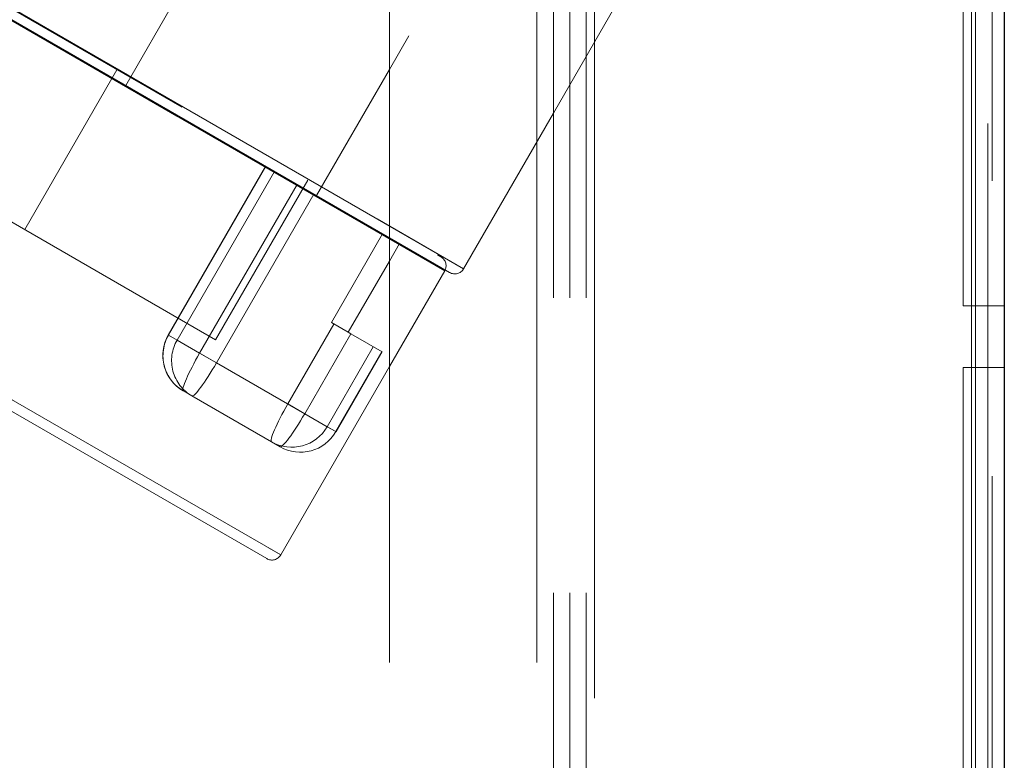
# Model space of a CAD drawing. Units: millimetres. Extents: x -210 to 210, y -148 to 148.
# Drawn here: x -50 to -44, y 79 to 83 of the extents above; entities that cross this region are included whole.
import ezdxf

# ---------------------------------------------------------------- set-up
doc = ezdxf.new("R2010")
doc.units = ezdxf.units.MM
doc.linetypes.add('Liniakreskowa', pattern=[5.8, 4, -1.8])
doc.layers.add('Liniewidoków', color=7, linetype='Continuous', lineweight=0)
doc.layers.add('Wymiary', color=7, linetype='Continuous', lineweight=0)

msp = doc.modelspace()

# ---------------------------------------------------------------- linework, layer by layer
at = {"layer": 'Liniewidoków', "color": 7, "linetype": 'Continuous', "lineweight": 30}
msp.add_line((-43.69271, 103.50435), (-43.69271, -2.74565), dxfattribs=at)
at = {"layer": 'Liniewidoków', "color": 7, "linetype": 'Continuous', "lineweight": 15}
msp.add_line((-43.86771, 103.32935), (-43.86771, -2.57065), dxfattribs=at)
at = {"layer": 'Wymiary', "color": 7, "linetype": 'Liniakreskowa', "lineweight": 9}
for p, q in [((-43.79271, -2.74565), (-43.79271, 103.50435)), ((-43.76771, 103.50435), (-43.76771, -2.74565)), ((-43.86771, 103.32935), (-43.86771, -2.57065)), ((-47.44271, 88.96684), (-47.44271, 66.26685)), ((-46.54271, 88.96684), (-46.54271, 11.79186)), ((-46.54271, 88.96684), (-46.54271, 74.12935)), ((-46.44271, 11.79186), (-46.44271, 88.96684)), ((-46.34271, 11.79186), (-46.34271, 88.96684)), ((-46.24271, 11.79186), (-46.24271, 88.96684)), ((-46.24271, 11.79186), (-46.24271, 88.96684)), ((-46.19271, 88.96684), (-46.19271, 82.94961)), ((-56.17168, 88.09641), (-47.32485, 82.98869)), ((-46.99007, 81.56853), (-57.56312, 87.67288)), ((-57.56312, 87.67288), (-46.99007, 81.56853)), ((-47.07545, 81.54566), (-57.54061, 87.58772)), ((-52.17327, 84.55362), (-47.12836, 81.64094)), ((-47.10549, 81.55556), (-52.2024, 84.49827)), ((-52.2024, 84.49827), (-47.10549, 81.55556)), ((-43.94271, 84.09184), (-43.94271, 81.34184)), ((-43.89271, 81.34184), (-43.89271, 84.09184)), ((-43.89271, 81.34184), (-43.89271, 84.09184)), ((-43.89271, 81.34184), (-43.89271, 84.09184)), ((-43.89271, 84.09184), (-43.89271, 81.34184)), ((-43.89271, 84.09184), (-43.89271, 81.34184)), ((-49.05107, 82.68628), (-48.48857, 83.66056)), ((-48.50276, 81.13541), (-52.76753, 83.59767)), ((-46.44271, 82.5166), (-45.99007, 83.30059)), ((-47.44271, 82.78454), (-47.32485, 82.98869)), ((-46.19271, 82.94961), (-46.19271, 74.12935)), ((-48.10549, 79.82351), (-53.2024, 82.76622)), ((-53.2024, 82.76622), (-48.10549, 79.82351)), ((-49.66648, 81.80729), (-49.10398, 82.78156)), ((-47.88735, 82.01441), (-47.44271, 82.78454)), ((-48.19086, 79.80063), (-53.23577, 82.71331)), ((-46.99007, 81.56853), (-46.44271, 82.5166)), ((-48.19751, 82.19348), (-48.79126, 81.16507)), ((-48.19605, 82.19263), (-48.7898, 81.16423)), ((-48.7371, 81.1338), (-48.14335, 82.16221)), ((-48.50276, 81.13541), (-47.94026, 82.10969)), ((-48.59985, 81.05456), (-48.0061, 82.08297)), ((-47.9032, 82.02356), (-48.49695, 80.99516)), ((-47.48416, 81.78162), (-47.79666, 81.24036)), ((-47.44271, 81.61578), (-47.38126, 81.72222)), ((-47.69376, 81.18095), (-47.44271, 81.61578)), ((-47.44271, 80.97147), (-47.10549, 81.55556)), ((-43.94271, 81.34184), (-43.86771, 81.34184)), ((-43.89271, 80.96684), (-43.89271, 81.34184)), ((-43.89271, 80.96684), (-43.89271, 81.34184)), ((-43.89271, 80.96684), (-43.89271, 81.34184)), ((-43.89271, 81.34184), (-43.89271, 80.96684)), ((-43.89271, 81.34184), (-43.89271, 80.96684)), ((-43.86771, 81.34184), (-43.76771, 81.34184)), ((-43.86771, 81.34184), (-43.86771, 80.96684)), ((-43.86771, 81.34184), (-43.86771, 80.96684)), ((-43.76771, 81.34184), (-43.69271, 81.34184)), ((-47.78098, 81.23131), (-48.06223, 80.74417)), ((-47.79666, 81.24036), (-47.69376, 81.18095)), ((-48.79126, 81.16507), (-48.7898, 81.16423)), ((-48.7898, 81.16423), (-48.79126, 81.16507)), ((-48.7898, 81.16423), (-48.7371, 81.1338)), ((-48.7371, 81.1338), (-48.7898, 81.16423)), ((-48.49695, 80.99516), (-48.7371, 81.1338)), ((-48.59985, 81.05456), (-48.7371, 81.1338)), ((-47.95934, 80.68476), (-47.67809, 81.1719)), ((-47.69376, 81.18095), (-47.67809, 81.1719)), ((-47.67809, 81.1719), (-47.48668, 81.06139)), ((-47.82209, 80.60552), (-47.54084, 81.09266)), ((-48.49695, 80.99516), (-48.59985, 81.05456)), ((-47.48814, 81.06224), (-47.76939, 80.5751)), ((-47.76793, 80.57425), (-47.48668, 81.06139)), ((-48.49695, 80.99516), (-47.95934, 80.68476)), ((-48.06223, 80.74417), (-48.49695, 80.99516)), ((-48.10549, 79.82351), (-47.44271, 80.97147)), ((-43.86771, 80.96684), (-43.94271, 80.96684)), ((-43.94271, 80.96684), (-43.94271, 78.21684)), ((-43.89271, 78.21684), (-43.89271, 80.96684)), ((-43.89271, 78.21684), (-43.89271, 80.96684)), ((-43.89271, 78.21684), (-43.89271, 80.96684)), ((-43.89271, 80.96684), (-43.89271, 78.21684)), ((-43.89271, 80.96684), (-43.89271, 78.21684)), ((-43.76771, 80.96684), (-43.86771, 80.96684)), ((-43.69271, 80.96684), (-43.76771, 80.96684)), ((-48.64705, 80.79314), (-48.69975, 80.82356)), ((-48.10944, 80.48275), (-48.64705, 80.79314)), ((-48.06223, 80.74417), (-47.95934, 80.68476)), ((-47.95934, 80.68476), (-47.76793, 80.57425)), ((-47.95934, 80.68476), (-47.82209, 80.60552)), ((-47.76939, 80.5751), (-47.82209, 80.60552)), ((-47.76793, 80.57425), (-47.76939, 80.5751))]:
    msp.add_line(p, q, dxfattribs=at)
for centre, radius, start, end in [((-47.15961, 81.58681), 0.0625, 330, 60), ((-47.0442, 81.59978), 0.0625, 240, 330), ((-48.57475, 81.04007), 0.25, 150, 240), ((-48.15961, 79.85476), 0.0625, 240, 330)]:
    msp.add_arc(centre, radius, start, end, dxfattribs=at)
for centre, major_axis, ratio, start_param, end_param in [((-48.57475, 81.04007), (0.125, 0.21651), 0.9932574, 1.5707963, 3.1415927), ((-48.52205, 81.00965), (0.125, 0.21651), 0.9932574, 1.5707963, 3.1415927), ((-48.57475, 81.04007), (-0.125, -0.21651), 0.1159303, 4.712389, 6.2831853), ((-48.52205, 81.00965), (0.125, 0.21651), 0.1159303, 3.1415927, 4.712389), ((-48.03713, 80.72968), (-0.125, -0.21651), 0.1159303, 4.712389, 6.2831853), ((-47.98444, 80.69925), (0.125, 0.21651), 0.1159303, 3.1415927, 4.712389), ((-48.03713, 80.72968), (-0.125, -0.21651), 0.9932574, 0, 1.5707963), ((-47.98444, 80.69925), (-0.125, -0.21651), 0.9932574, 0, 1.5707963)]:
    msp.add_ellipse(centre, major_axis=major_axis, ratio=ratio, start_param=start_param, end_param=end_param, dxfattribs=at)

doc.saveas('drawing.dxf')
